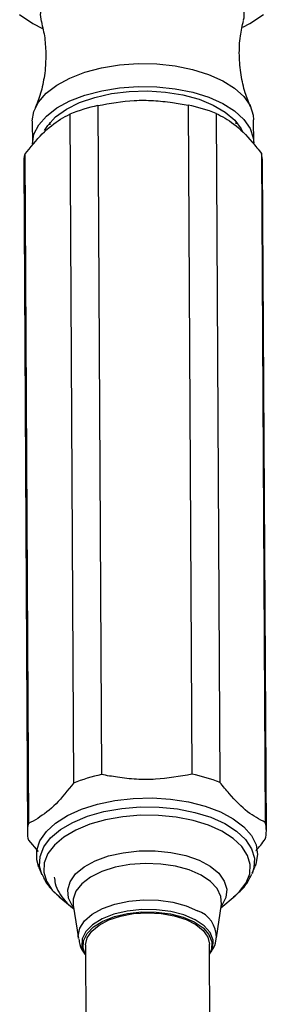
# Model space of a CAD drawing. Units: millimetres. Extents: x 3 to 1996, y 5 to 1995.
# Drawn here: x 1117 to 1145, y 265 to 376 of the extents above; entities that cross this region are included whole.
import ezdxf

# ---------------------------------------------------------------- set-up
doc = ezdxf.new("R2010")
doc.units = ezdxf.units.MM

msp = doc.modelspace()

# ---------------------------------------------------------------- linework, layer by layer
at = {"color": 7, "linetype": 'Continuous', "lineweight": 25}
for p, q in [((1125.94, 366.64), (1126.36, 291.15)), ((1136.14, 366.69), (1136.56, 291.19)), ((1122.77, 365.68), (1123.19, 290.19)), ((1139.32, 365.76), (1139.74, 290.27)), ((1118.53, 364.89), (1118.55, 362.31)), ((1120.54, 364.48), (1120.55, 364.75)), ((1141.52, 364.87), (1141.54, 364.58)), ((1143.55, 362.45), (1143.53, 365.03)), ((1117.68, 361.12), (1118.1, 285.63)), ((1144.43, 361.24), (1144.85, 285.75)), ((1117.56, 360.16), (1117.98, 284.67)), ((1144.98, 284.82), (1144.56, 360.31)), ((1118.1, 283.74), (1119.19, 282.48)), ((1119.28, 280.67), (1119.62, 279.88)), ((1143.39, 280.02), (1143.71, 280.81)), ((1121.57, 277.37), (1123.21, 276.02)), ((1139.84, 276.11), (1141.47, 277.48)), ((1123.15, 276.43), (1123.74, 272.64)), ((1139.34, 272.73), (1139.9, 276.52)), ((1124.55, 271.93), (1124.66, 250.48)), ((1138.66, 250.56), (1138.55, 272.01))]:
    msp.add_line(p, q, dxfattribs=at)
at = {"color": 7, "linetype": 'Continuous', "lineweight": 25, "flags": 128}
for points in [[(1119.57, 376.14), (1119.47, 376.91), (1119.65, 377.97), (1120.2, 378.99), (1121.09, 379.95), (1122.3, 380.81), (1123.79, 381.55), (1125.5, 382.15), (1127.4, 382.57), (1129.41, 382.82), (1131.47, 382.87), (1133.51, 382.74), (1135.47, 382.42), (1137.29, 381.93), (1138.9, 381.28), (1140.26, 380.48), (1141.32, 379.58), (1142.05, 378.59), (1142.42, 377.55), (1142.42, 376.49), (1142.37, 376.27)], [(1117.1, 376.9), (1118.59, 375.91), (1119.67, 375.34)], [(1142.33, 375.49), (1143.12, 375.91), (1144.64, 376.9)], [(1118.53, 364.9), (1118.71, 365.98), (1119.24, 367.04), (1120.11, 368.04), (1121.3, 368.95), (1122.76, 369.74), (1124.47, 370.4), (1126.36, 370.9), (1128.38, 371.22), (1130.49, 371.37), (1132.6, 371.34), (1134.68, 371.12), (1136.65, 370.72), (1138.45, 370.16), (1140.05, 369.44), (1141.38, 368.6), (1142.42, 367.66), (1143.13, 366.63), (1143.49, 365.56), (1143.53, 365.03)], [(1118.55, 362.32), (1118.72, 363.41), (1119.26, 364.47), (1120.13, 365.46), (1121.31, 366.37), (1122.78, 367.17), (1124.48, 367.82), (1126.37, 368.32), (1128.4, 368.65), (1130.5, 368.8), (1132.62, 368.76), (1134.69, 368.54), (1136.66, 368.15), (1138.47, 367.58), (1140.06, 366.87), (1141.39, 366.03), (1142.43, 365.08), (1143.14, 364.06), (1143.5, 362.99), (1143.55, 362.45)], [(1119.92, 363.82), (1120.28, 364.41), (1121.17, 365.37), (1122.38, 366.23), (1123.87, 366.97), (1125.58, 367.56), (1127.48, 367.99), (1129.49, 368.23), (1131.55, 368.29), (1133.59, 368.16), (1135.55, 367.84), (1137.37, 367.35), (1138.98, 366.69), (1140.34, 365.9), (1141.4, 365), (1142.13, 364.01), (1142.23, 363.8)], [(1119.28, 280.67), (1119.03, 281.52), (1119.04, 282.61), (1119.4, 283.69), (1120.12, 284.72), (1121.16, 285.67), (1122.49, 286.52), (1124.09, 287.25), (1125.9, 287.82), (1127.87, 288.23), (1129.94, 288.47), (1132.06, 288.52), (1134.16, 288.38), (1136.19, 288.07), (1138.08, 287.58), (1139.78, 286.94), (1141.24, 286.16), (1142.42, 285.26), (1143.29, 284.27), (1143.82, 283.21), (1143.99, 282.13), (1143.8, 281.04), (1143.71, 280.81)], [(1124.55, 270.82), (1124.27, 271.56), (1124.31, 272.4), (1124.72, 273.22), (1125.46, 273.97), (1126.51, 274.62), (1127.82, 275.13), (1129.3, 275.48), (1130.91, 275.65), (1132.54, 275.64), (1134.13, 275.44), (1135.58, 275.06), (1136.83, 274.53), (1137.82, 273.86), (1138.49, 273.1), (1138.82, 272.28), (1138.78, 271.44), (1138.55, 270.89)], [(1124.55, 271.93), (1124.55, 271.93), (1124.72, 272.73), (1125.24, 273.5), (1126.07, 274.18), (1127.17, 274.76), (1128.5, 275.19), (1129.98, 275.47), (1131.54, 275.56), (1133.1, 275.48), (1134.58, 275.22), (1135.9, 274.8), (1137.01, 274.24), (1137.85, 273.56), (1138.37, 272.8), (1138.55, 272.01)]]:
    msp.add_lwpolyline(points, dxfattribs=at)
at = {"color": 8, "linetype": 'Continuous', "lineweight": 25, "flags": 128}
for points in [[(1119.62, 279.87), (1119.36, 280.83), (1119.41, 281.92), (1119.83, 282.99), (1120.6, 284.01), (1121.71, 284.94), (1123.11, 285.76), (1124.77, 286.45), (1126.63, 286.98), (1128.64, 287.34), (1130.73, 287.51), (1132.85, 287.49), (1134.93, 287.28), (1136.9, 286.89), (1138.71, 286.33), (1140.3, 285.62)], [(1139.96, 284.75), (1138.43, 285.44), (1136.69, 285.98), (1134.8, 286.35), (1132.8, 286.55), (1130.77, 286.57), (1128.75, 286.4), (1126.82, 286.06), (1125.03, 285.55), (1123.44, 284.89), (1122.09, 284.1), (1121.03, 283.2), (1120.29, 282.23), (1119.89, 281.2), (1119.84, 280.15), (1120.14, 279.12), (1120.79, 278.13), (1121.57, 277.37)], [(1140.3, 285.62), (1141.62, 284.77), (1142.64, 283.82), (1143.31, 282.79), (1143.63, 281.72), (1143.58, 280.63), (1143.36, 279.95)], [(1141.47, 277.48), (1141.96, 277.95), (1142.71, 278.93), (1143.11, 279.95), (1143.16, 281), (1142.86, 282.03), (1142.21, 283.02), (1141.23, 283.94), (1139.96, 284.75)], [(1123.19, 276.15), (1123.08, 276.3), (1122.62, 277.2), (1122.53, 278.14), (1122.8, 279.06), (1123.43, 279.94), (1124.39, 280.74), (1125.65, 281.43), (1127.14, 281.97), (1128.81, 282.34), (1130.59, 282.54), (1132.42, 282.55), (1134.2, 282.37), (1135.87, 282.01), (1137.37, 281.48), (1138.63, 280.81), (1139.59, 280.02), (1140.22, 279.14), (1140.5, 278.22), (1140.41, 277.28), (1139.96, 276.38), (1139.86, 276.25)], [(1139.9, 276.52), (1139.85, 277.41), (1139.43, 278.29), (1138.68, 279.1), (1137.6, 279.81), (1136.27, 280.39), (1134.72, 280.81), (1133.04, 281.06), (1131.29, 281.12), (1129.54, 281), (1127.89, 280.69), (1126.39, 280.21), (1125.12, 279.58), (1124.13, 278.83), (1123.46, 278), (1123.14, 277.11), (1123.15, 276.43)], [(1123.74, 272.64), (1123.72, 272.96), (1123.9, 273.82), (1124.43, 274.65), (1125.3, 275.4), (1126.46, 276.03), (1127.86, 276.53), (1129.43, 276.86), (1131.1, 277.01), (1132.79, 276.97), (1134.42, 276.75), (1135.91, 276.35), (1137.21, 275.79)], [(1136.94, 274.78), (1135.66, 275.32), (1134.18, 275.71), (1132.56, 275.91), (1130.89, 275.92), (1129.26, 275.75), (1127.74, 275.39), (1126.41, 274.87), (1125.34, 274.2), (1124.58, 273.44), (1124.17, 272.61), (1124.13, 271.75), (1124.46, 270.91), (1124.55, 270.77)], [(1138.55, 270.85), (1138.92, 271.62), (1138.96, 272.48), (1138.63, 273.32), (1137.95, 274.1), (1136.94, 274.78)]]:
    msp.add_lwpolyline(points, dxfattribs=at)
at = {"color": 7, "linetype": 'Continuous', "lineweight": 25}
for centre, radius, start, end in [((1129.92, 347.72), 19.33, 101.8644, 111.7064), ((1132.36, 347.8), 19.26, 68.804, 78.6696), ((1121.2, 360.18), 3.64, 165.0866, 180.2471), ((1140.91, 360.29), 3.64, 0.3886, 15.2064), ((1130.33, 272.23), 19.33, 101.8644, 111.7064), ((1132.78, 272.31), 19.26, 68.804, 78.6696), ((1121.59, 284.69), 3.62, 165.0471, 195.2448), ((1141.36, 284.8), 3.62, 345.0471, 15.2448)]:
    msp.add_arc(centre, radius, start, end, dxfattribs=at)
at = {"color": 8, "linetype": 'Continuous', "lineweight": 25}
msp.add_arc((1136.12, 272.76), 3.22, 359.3501, 70.3642, dxfattribs=at)
at = {"color": 7, "linetype": 'Continuous', "lineweight": 25}
for points, knots in [([(1119.56, 376.11), (1119.7, 375.5), (1119.99, 374.28), (1120.04, 372.98), (1120.06, 372.32)], [0, 0, 0, 0, 0.497382, 1, 1, 1, 1]), ([(1143.2, 366.49), (1142.99, 367.01), (1142.53, 368.12), (1142.07, 370.12), (1141.88, 372.29), (1141.97, 374.39), (1142.26, 375.66), (1142.39, 376.23)], [0, 0, 0, 0, 0.184146, 0.393123, 0.608128, 0.822825, 1, 1, 1, 1]), ([(1120.06, 372.32), (1120.05, 371.83), (1120.02, 370.61), (1119.69, 368.77), (1119.25, 367.25), (1118.92, 366.55), (1118.84, 366.37)], [0, 0, 0, 0, 0.231799, 0.570009, 0.893228, 1, 1, 1, 1]), ([(1125.94, 366.64), (1127.31, 366.89), (1129.38, 367.26), (1132.22, 367.24), (1134.25, 367.01), (1135.55, 366.79), (1136.14, 366.69)], [0, 0, 0, 0, 0.404017, 0.613529, 0.823396, 1, 1, 1, 1]), ([(1117.68, 361.12), (1118.34, 361.94), (1119.67, 363.62), (1121.4, 364.94), (1122.42, 365.49), (1122.77, 365.68)], [0, 0, 0, 0, 0.390585, 0.794018, 1, 1, 1, 1]), ([(1139.32, 365.76), (1139.98, 365.41), (1141.32, 364.7), (1143.06, 362.94), (1144.08, 361.67), (1144.43, 361.24)], [0, 0, 0, 0, 0.390585, 0.794018, 1, 1, 1, 1]), ([(1136.56, 291.19), (1135.2, 290.95), (1133.13, 290.57), (1130.29, 290.59), (1128.26, 290.82), (1126.96, 291.04), (1126.36, 291.15)], [0, 0, 0, 0, 0.404017, 0.613529, 0.823396, 1, 1, 1, 1]), ([(1123.19, 290.19), (1122.53, 289.36), (1121.2, 287.69), (1119.47, 286.37), (1118.44, 285.81), (1118.1, 285.63)], [0, 0, 0, 0, 0.390585, 0.794018, 1, 1, 1, 1]), ([(1144.85, 285.75), (1144.19, 286.1), (1142.85, 286.81), (1141.11, 288.57), (1140.09, 289.84), (1139.74, 290.27)], [0, 0, 0, 0, 0.390585, 0.794018, 1, 1, 1, 1]), ([(1143.79, 282.57), (1143.8, 282.58), (1144.16, 282.93), (1144.51, 283.41), (1144.85, 283.87)], [0, 0, 0, 0, 0.023965, 1, 1, 1, 1]), ([(1119.66, 279.88), (1119.74, 279.68), (1119.97, 279.09), (1120.64, 278.21), (1121.31, 277.61), (1121.66, 277.3)], [0, 0, 0, 0, 0.195573, 0.591667, 1, 1, 1, 1]), ([(1121.01, 279.59), (1121.04, 279.35), (1121.12, 278.74), (1121.51, 277.81), (1122.23, 276.88), (1122.81, 276.28), (1123.2, 276.04), (1123.21, 276.04)], [0, 0, 0, 0, 0.177013, 0.440857, 0.710507, 0.99578, 1, 1, 1, 1]), ([(1141.26, 277.36), (1141.52, 277.57), (1142.16, 278.07), (1142.86, 278.93), (1143.18, 279.63), (1143.32, 279.92)], [0, 0, 0, 0, 0.29159, 0.702614, 1, 1, 1, 1]), ([(1123.79, 272.6), (1123.82, 272.39), (1123.91, 271.82), (1124.21, 271.21), (1124.49, 270.87), (1124.55, 270.81)], [0, 0, 0, 0, 0.326944, 0.864671, 1, 1, 1, 1]), ([(1138.55, 270.9), (1138.67, 271.06), (1139.01, 271.51), (1139.27, 272.15), (1139.3, 272.62), (1139.31, 272.73)], [0, 0, 0, 0, 0.306365, 0.8351, 1, 1, 1, 1])]:
    msp.add_open_spline(points, degree=3, knots=knots, dxfattribs=at)

doc.saveas('drawing.dxf')
